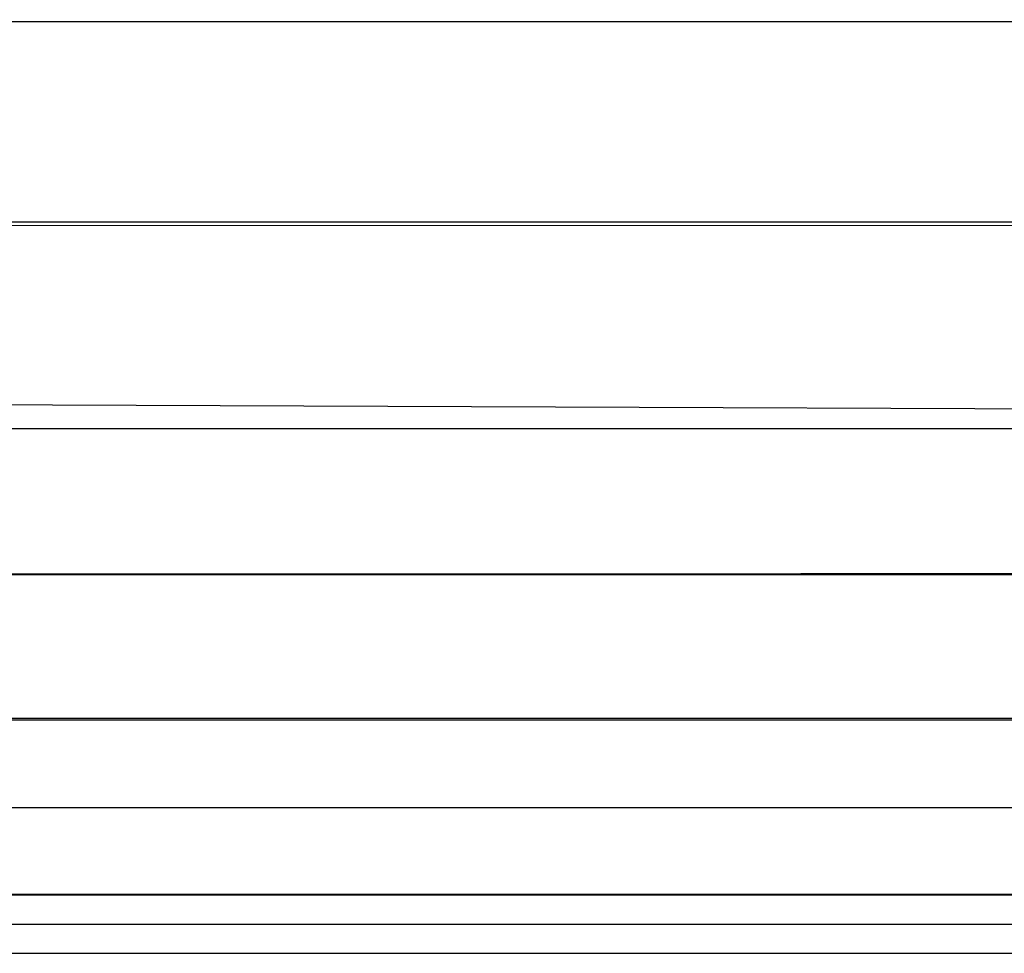
# Model space of a CAD drawing. Units: millimetres. Extents: x -5728 to 5728, y -4957 to 4956.
# Drawn here: x -2532 to -2475, y -2713 to -2659 of the extents above; entities that cross this region are included whole.
import ezdxf

# ---------------------------------------------------------------- set-up
doc = ezdxf.new("R2010")
doc.units = ezdxf.units.MM
doc.layers.get('0').update_dxf_attribs({"true_color": 0x5890e1})

# ---------------------------------------------------------------- blocks, each defined once
blk = doc.blocks.new('ИК 0156Т-1')
at = {"color": 18, "true_color": 0x000000}
for points in [[(-2585.012, -2713.218), (-2216.303, -2713.221), (-2214.795, -2712.817), (-2211.905, -2711.148), (-2208.219, -2709.021), (-2195.346, -2701.589), (-1852.744, -2503.787), (-1851.134, -2502.858), (-1850.028, -2501.756), (-1665.092, -2181.437)], [(-2556.619, -2671.089), (-2308.223, -2671.088)], [(-2227.593, -2670.924), (-2306.918, -2670.907), (-2577.959, -2670.907), (-2582.157, -2667.497), (-2592.112, -2662.562), (-2601.223, -2659.301), (-2572.82, -2659.292), (-2511.951, -2659.293), (-2337.423, -2659.295), (-2251.465, -2659.295)], [(-2340.643, -2699.726), (-2584.043, -2699.726)], [(-2582.537, -2699.617), (-2306.483, -2699.619)], [(-2302.548, -2691.175), (-2579.192, -2691.295), (-2341.376, -2691.306), (-2337.417, -2691.306), (-2234.261, -2691.308)], [(-2304.375, -2709.856), (-2587.29, -2709.856)], [(-2554.303, -2709.8), (-2279.304, -2709.8)], [(-2218.534, -2704.802), (-2304.997, -2704.802), (-2586.99, -2704.802), (-2296.981, -2704.727)], [(-2574.012, -2681.302), (-2224.444, -2682.701)], [(-2311.588, -2682.865), (-2547.125, -2682.862)], [(-2263.275, -2711.552), (-2534.604, -2711.552), (-2586.06, -2711.528), (-2216.719, -2711.525)]]:
    blk.add_lwpolyline(points, dxfattribs=at)
blk = doc.blocks.new('ИК 0156Т-111')
blk.add_blockref('ИК 0156Т-1', (0, 0))
blk = doc.blocks.new('1')
blk.add_blockref('ИК 0156Т-111', (0, 0))
blk = doc.blocks.new('НИК 0156Т-1')
blk.add_blockref('1', (0, 0))

msp = doc.modelspace()

# ---------------------------------------------------------------- block references
msp.add_blockref('НИК 0156Т-1', (0, 0))

doc.saveas('drawing.dxf')
